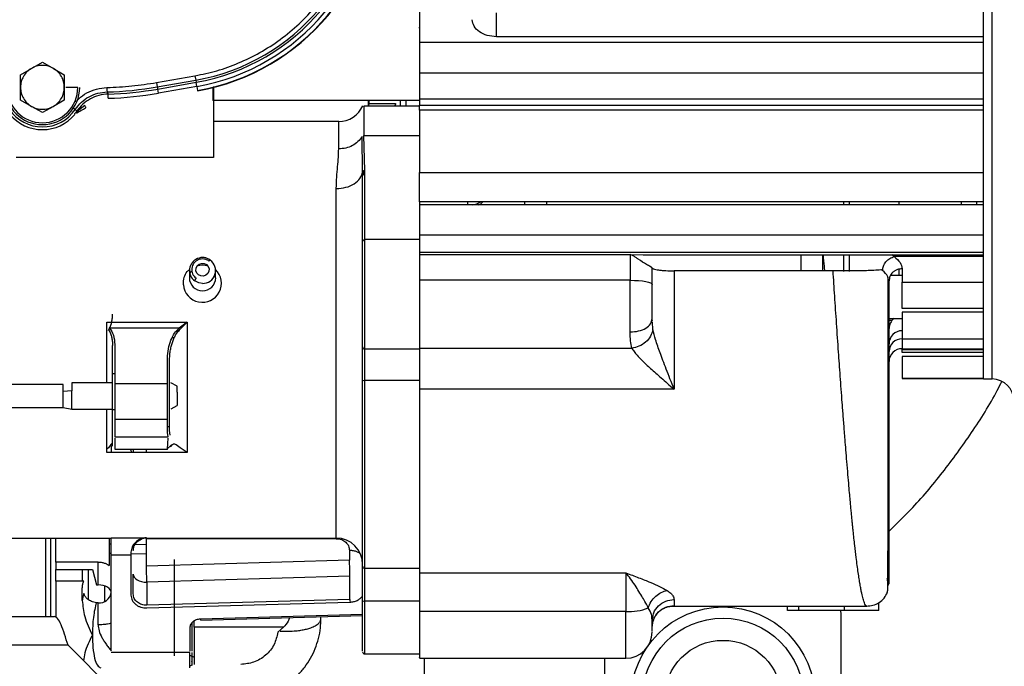
# Paper-space layout 'Sheet2' of a CAD drawing. Units: inches. Extents: x -155 to 301, y 5 to 193.
# Drawn here: x 44 to 49, y 15 to 19 of the extents above; entities that cross this region are included whole.
import ezdxf

# ---------------------------------------------------------------- set-up
doc = ezdxf.new("R2010")
doc.units = ezdxf.units.IN
doc.header["$MEASUREMENT"] = 0

psp = doc.layouts.new('Sheet2')

# ---------------------------------------------------------------- linework, layer by layer
at = {"color": 7, "linetype": 'Continuous', "lineweight": 25, "ltscale": 18}
for p, q in [((48.8364, 16.9808), (48.8364, 27.6344)), ((45.801, 18.9965), (45.801, 18.7942)), ((48.8364, 18.8241), (46.2143, 18.8241)), ((45.801, 18.7942), (48.8364, 18.7942)), ((45.801, 18.7942), (45.801, 18.6291)), ((43.7104, 18.654), (43.7695, 18.6881)), ((43.7695, 18.6881), (43.8285, 18.654)), ((45.801, 18.7101), (45.8009, 18.7101)), ((43.6514, 18.6199), (43.7104, 18.654)), ((43.6514, 18.5517), (43.6514, 18.6199)), ((43.8285, 18.654), (43.8876, 18.6199)), ((43.8876, 18.6199), (43.8876, 18.5517)), ((44.3843, 18.5774), (44.5912, 18.6139)), ((44.5912, 18.6139), (44.5953, 18.5907)), ((45.801, 18.6291), (48.8364, 18.6291)), ((45.801, 18.6291), (45.801, 18.49)), ((44.3843, 18.5774), (44.3884, 18.5542)), ((44.3884, 18.5542), (44.5953, 18.5907)), ((44.3905, 18.5426), (44.5974, 18.5791)), ((44.5953, 18.5907), (44.5974, 18.5791)), ((44.6013, 18.5568), (44.5974, 18.5791)), ((43.6514, 18.4835), (43.6514, 18.5517)), ((43.8876, 18.5517), (43.8876, 18.4835)), ((43.9601, 18.5517), (43.8958, 18.5517)), ((44.1175, 18.527), (44.1232, 18.5153)), ((44.1239, 18.4928), (44.1232, 18.5153)), ((44.3884, 18.5542), (44.3905, 18.5426)), ((44.3944, 18.5204), (44.3905, 18.5426)), ((44.6013, 18.5568), (44.3944, 18.5204)), ((44.6013, 18.5568), (44.6052, 18.5346)), ((44.6052, 18.5346), (44.6055, 18.5331)), ((44.688, 18.5519), (44.688, 18.4808)), ((44.6907, 18.5569), (44.6907, 18.1737)), ((43.7104, 18.4494), (43.6514, 18.4835)), ((43.8876, 18.4835), (43.8285, 18.4494)), ((43.9986, 18.4538), (43.9574, 18.4217)), ((45.7982, 18.4808), (44.688, 18.4808)), ((45.5251, 18.4503), (45.5251, 18.4808)), ((45.528, 18.4503), (45.5299, 18.4641)), ((45.5299, 18.4641), (45.5287, 18.4808)), ((45.5299, 18.4641), (45.6713, 18.4641)), ((45.6975, 18.4503), (45.6975, 18.4808)), ((45.7258, 18.4808), (45.7258, 18.4503)), ((45.801, 18.49), (45.801, 18.4565)), ((45.801, 18.49), (48.8364, 18.49)), ((45.801, 18.4286), (45.801, 18.4565)), ((45.801, 18.4565), (48.8364, 18.4565)), ((43.7695, 18.4153), (43.7104, 18.4494)), ((43.8285, 18.4494), (43.7695, 18.4153)), ((43.9437, 18.405), (43.9421, 18.4069)), ((43.9545, 18.4237), (43.9465, 18.4329)), ((45.801, 18.4503), (45.5012, 18.4503)), ((45.801, 18.4286), (45.801, 18.0927)), ((48.8364, 18.4286), (45.801, 18.4286)), ((45.365, 18.3676), (44.6907, 18.3676)), ((45.4934, 18.095), (45.4908, 18.2864)), ((45.5052, 18.1046), (45.5012, 18.292)), ((45.5012, 18.292), (45.801, 18.292)), ((44.6907, 18.1737), (43.6277, 18.1737)), ((45.4934, 18.095), (45.4939, 18.075)), ((45.5012, 18.0869), (45.5012, 18.104)), ((45.5057, 18.0852), (45.5052, 18.1046)), ((45.5057, 17.7317), (45.5057, 18.0852)), ((45.801, 17.9356), (45.801, 18.0927)), ((45.801, 18.0927), (48.8364, 18.0927)), ((45.4939, 17.7214), (45.4939, 18.075)), ((45.801, 17.9356), (45.801, 17.9181)), ((48.8364, 17.9356), (45.801, 17.9356)), ((46.3679, 17.9181), (46.3679, 17.9356)), ((48.3838, 17.9181), (48.3838, 17.9356)), ((48.7183, 17.9181), (48.7183, 17.9356)), ((48.801, 17.9181), (48.801, 17.9356)), ((45.801, 17.9181), (45.801, 17.7581)), ((48.8364, 17.9181), (45.801, 17.9181)), ((45.5057, 17.1425), (45.5057, 17.7317)), ((45.801, 17.7317), (45.5057, 17.7317)), ((45.801, 17.7581), (45.801, 17.6646)), ((45.801, 17.7581), (48.8364, 17.7581)), ((45.801, 17.6646), (45.801, 17.6513)), ((45.801, 17.6646), (48.8364, 17.6646)), ((45.801, 17.6513), (46.9348, 17.6513)), ((46.9348, 17.6513), (47.0043, 17.6494)), ((46.9348, 17.6513), (46.9348, 17.5124)), ((47.0043, 17.6494), (48.8364, 17.6494)), ((48.3565, 17.6399), (48.3458, 17.6494)), ((48.8364, 17.6399), (48.3565, 17.6399)), ((44.5608, 17.565), (44.5608, 17.5253)), ((44.7025, 17.5253), (44.7025, 17.565)), ((47.171, 17.5634), (47.171, 16.9252)), ((48.0271, 17.5634), (47.171, 17.5634)), ((48.3838, 17.539), (48.3838, 17.568)), ((48.3994, 17.5747), (48.3994, 17.503)), ((46.9348, 17.5124), (45.801, 17.5124)), ((46.9348, 17.2339), (46.9348, 17.5124)), ((48.3266, 17.5152), (48.3227, 17.5291)), ((48.3279, 17.5149), (48.3297, 17.5204)), ((48.3994, 17.539), (48.3368, 17.539)), ((48.3994, 17.503), (48.8364, 17.503)), ((48.3994, 17.3606), (48.3994, 17.503)), ((48.8364, 17.3606), (48.3994, 17.3606)), ((48.8364, 17.3411), (48.3994, 17.3411)), ((48.3994, 17.3411), (48.3994, 17.1972)), ((44.1167, 17.2861), (44.549, 17.2861)), ((44.1167, 17.2622), (44.1167, 17.2861)), ((44.549, 17.2861), (44.5064, 17.2553)), ((44.5111, 17.2498), (44.549, 17.2861)), ((44.549, 17.2861), (44.549, 16.5849)), ((47.0492, 17.2929), (47.0529, 17.3041)), ((47.053, 17.2967), (47.051, 17.2919)), ((47.0535, 17.2962), (47.0529, 17.3041)), ((48.3238, 17.3068), (48.3994, 17.3068)), ((48.3238, 17.2969), (48.3453, 17.2969)), ((44.5064, 17.2553), (44.1314, 17.2553)), ((44.4976, 17.2458), (44.5001, 17.2428)), ((44.5031, 17.2516), (44.5057, 17.2483)), ((48.3994, 17.1972), (48.8364, 17.1972)), ((48.3994, 17.1972), (48.3994, 17.1438)), ((44.1474, 16.9508), (44.1474, 17.1612)), ((44.1592, 17.1667), (44.1592, 16.9564)), ((45.5057, 17.1425), (45.801, 17.1425)), ((45.5057, 16.9718), (45.5057, 17.1425)), ((45.801, 17.1467), (46.9434, 17.1467)), ((48.3994, 17.1438), (48.8364, 17.1438)), ((48.3994, 17.1438), (48.3994, 17.1402)), ((48.3994, 17.1402), (48.8364, 17.1402)), ((48.3994, 17.1228), (48.3994, 17.1402)), ((44.4427, 16.9564), (44.4427, 17.0918)), ((44.4545, 16.9508), (44.4545, 17.0863)), ((48.8364, 17.1228), (48.3994, 17.1228)), ((48.8364, 17.1026), (48.3994, 17.1026)), ((48.3994, 17.1026), (48.3994, 16.9846)), ((45.801, 16.9718), (45.5057, 16.9718)), ((45.5057, 15.9611), (45.5057, 16.9718)), ((48.3994, 16.9846), (48.8364, 16.9846)), ((48.3994, 16.9846), (48.3994, 16.9832)), ((48.3994, 16.9832), (48.8364, 16.9832)), ((48.8364, 16.9808), (48.8836, 16.9808)), ((43.8805, 16.9519), (40.8332, 16.9519)), ((43.8805, 16.9141), (43.8805, 16.9519)), ((43.9277, 16.9175), (43.8805, 16.9141)), ((43.8805, 16.8278), (43.8805, 16.9141)), ((44.1475, 16.9607), (43.9277, 16.9607)), ((43.9277, 16.9607), (43.9277, 16.9175)), ((43.9277, 16.819), (43.9277, 16.9175)), ((44.1592, 16.9564), (44.4427, 16.9564)), ((44.1592, 16.9564), (44.1592, 16.7647)), ((44.4427, 16.7647), (44.4427, 16.9564)), ((44.4947, 16.9418), (44.4619, 16.9607)), ((47.171, 16.9252), (45.801, 16.9252)), ((40.8332, 16.8278), (43.8805, 16.8278)), ((43.8805, 16.8278), (43.9277, 16.819)), ((43.9277, 16.819), (44.1475, 16.819)), ((44.4621, 16.8191), (44.4947, 16.8379)), ((44.1474, 16.6803), (44.1474, 16.7751)), ((44.1592, 16.7647), (44.4427, 16.7647)), ((44.1592, 16.7647), (44.1592, 16.6697)), ((44.4427, 16.6927), (44.4427, 16.7647)), ((44.4545, 16.7031), (44.4545, 16.7751)), ((44.4545, 16.7222), (44.4427, 16.7222)), ((44.4578, 16.6787), (44.4545, 16.7031)), ((44.1474, 16.6183), (44.1474, 16.6662)), ((44.1592, 16.6697), (44.4464, 16.6697)), ((44.1592, 16.6627), (44.1592, 16.6035)), ((44.4464, 16.6697), (44.4427, 16.6927)), ((44.444, 16.6036), (44.4473, 16.6627)), ((44.1251, 16.6105), (44.1167, 16.6027)), ((44.1167, 16.5849), (44.1167, 16.6044)), ((44.1383, 16.6274), (44.1251, 16.6105)), ((44.1403, 16.6224), (44.1403, 16.5849)), ((44.1592, 16.6035), (44.443, 16.6035)), ((44.2502, 16.5849), (44.2466, 16.5993)), ((44.2584, 16.6035), (44.2584, 16.5849)), ((44.3293, 16.5849), (44.3293, 16.6035)), ((44.4672, 16.6216), (44.4614, 16.6216)), ((44.5111, 16.6101), (44.489, 16.6263)), ((44.549, 16.5849), (44.5111, 16.6101)), ((44.549, 16.5849), (44.1167, 16.5849)), ((44.2584, 16.5922), (44.2603, 16.5849)), ((41.3317, 16.1235), (44.1403, 16.1235)), ((43.7875, 15.7018), (43.7875, 16.1235)), ((43.8155, 15.7018), (43.8155, 16.1235)), ((43.8427, 15.9946), (43.8427, 16.1235)), ((44.1285, 16.1235), (44.1285, 15.9755)), ((44.1403, 16.1259), (44.3293, 16.1259)), ((44.1403, 16.1254), (44.1403, 16.1259)), ((44.3293, 16.1235), (45.3521, 16.1235)), ((44.3293, 16.1205), (44.3293, 16.1235)), ((45.3521, 16.1205), (44.3293, 16.1205)), ((44.3293, 15.9726), (44.3293, 16.1205)), ((44.2584, 16.0778), (44.2584, 16.0564)), ((44.1403, 15.5167), (44.1403, 16.0324)), ((44.2466, 16.0324), (44.1403, 16.0324)), ((44.2466, 16.0485), (44.2466, 16.0324)), ((44.2466, 16.0324), (44.2466, 15.8157)), ((45.423, 16.0583), (45.423, 16.0041)), ((44.0695, 15.9946), (43.8427, 15.9946)), ((43.8427, 15.9946), (43.8427, 15.9545)), ((44.0695, 15.8712), (44.0695, 15.9946)), ((45.423, 16.0041), (44.3293, 15.9726)), ((45.4939, 15.9675), (45.4939, 15.9614)), ((45.5057, 15.9611), (45.801, 15.9611)), ((45.5057, 15.7838), (45.5057, 15.9611)), ((48.3229, 15.9671), (48.3283, 15.9671)), ((43.8427, 15.9545), (44.0388, 15.9545)), ((43.8427, 15.8919), (43.8427, 15.9545)), ((43.9844, 15.9545), (43.9844, 15.8919)), ((44.0388, 15.9545), (44.0605, 15.8712)), ((44.2584, 15.8228), (44.2584, 15.93)), ((45.4255, 15.9178), (44.3318, 15.8864)), ((45.4255, 15.7932), (45.4255, 15.9178)), ((45.801, 15.9368), (46.9112, 15.9368)), ((46.9112, 15.9368), (46.9112, 15.7278)), ((43.9927, 15.8919), (43.8427, 15.8919)), ((43.8427, 15.8919), (43.8427, 15.6954)), ((44.0605, 15.8712), (44.0695, 15.8712)), ((44.3318, 15.8864), (44.3318, 15.7618)), ((44.0695, 15.7757), (44.0605, 15.7757)), ((44.0695, 15.6568), (44.0695, 15.7757)), ((45.4255, 15.7932), (44.3318, 15.7618)), ((44.3322, 15.7474), (45.4259, 15.7789)), ((45.801, 15.7838), (45.5057, 15.7838)), ((47.1627, 15.7573), (48.2095, 15.7573)), ((47.171, 15.7923), (47.171, 15.7602)), ((47.7825, 15.7331), (47.7825, 15.7573)), ((47.8424, 15.7331), (47.8424, 15.7573)), ((48.0883, 15.7331), (48.0883, 15.7573)), ((48.2741, 15.7331), (48.2741, 15.7761)), ((36.7827, 15.7018), (43.8327, 15.7018)), ((44.6203, 15.6823), (45.4939, 15.7067)), ((45.2695, 15.6891), (45.2689, 15.7005)), ((45.2695, 15.6891), (45.2695, 15.7005)), ((46.9112, 15.7278), (45.801, 15.7278)), ((47.0529, 15.677), (47.0569, 15.6963)), ((47.0532, 15.6845), (47.0549, 15.6977)), ((47.8424, 15.7331), (47.7825, 15.7331)), ((48.0883, 15.7331), (47.8424, 15.7331)), ((48.0703, 15.7142), (48.0693, 15.7331)), ((48.0703, 15.2579), (48.0703, 15.7142)), ((48.2741, 15.7331), (48.0883, 15.7331)), ((44.575, 15.6668), (44.575, 15.647)), ((44.575, 15.647), (44.575, 15.5214)), ((44.5868, 15.6431), (44.5868, 15.6777)), ((45.0674, 15.6431), (44.5868, 15.6431)), ((44.5868, 15.6431), (44.5868, 15.4434)), ((45.0378, 15.6168), (45.0674, 15.6431)), ((47.0529, 15.677), (47.0522, 15.6845)), ((44.5632, 15.6398), (44.5632, 15.5143)), ((43.9077, 15.5461), (36.7077, 15.5461)), ((44.352, 15.1018), (43.9077, 15.5461)), ((44.5632, 15.508), (44.1403, 15.508)), ((44.5632, 15.425), (44.5632, 15.508)), ((44.5632, 15.4932), (44.586, 15.482)), ((44.575, 15.5214), (44.575, 15.5153)), ((45.5057, 15.4996), (45.801, 15.4996)), ((44.575, 15.4573), (44.575, 15.4598)), ((45.8009, 15.476), (46.9112, 15.476)), ((46.7971, 15.476), (46.7971, 15.2579))]:
    psp.add_line(p, q, dxfattribs=at)
at = {"color": 8, "linetype": 'Continuous', "lineweight": 25, "ltscale": 18}
for p, q in [((48.8836, 16.9808), (48.8836, 27.6344)), ((45.801, 18.8715), (45.7959, 18.8715)), ((45.6686, 18.4503), (45.6713, 18.4641)), ((45.6713, 18.4641), (45.6686, 18.4503)), ((45.365, 18.2202), (45.365, 18.3676)), ((45.3521, 16.1235), (45.3521, 18.0066)), ((46.0608, 17.9181), (46.0608, 17.9356)), ((46.486, 17.9181), (46.486, 17.9356)), ((48.0853, 17.9181), (48.0853, 17.9356)), ((48.1159, 17.9181), (48.1159, 17.9356)), ((47.854, 17.6494), (47.854, 17.5634)), ((47.9721, 17.5634), (47.9721, 17.6494)), ((48.0853, 17.559), (48.0853, 17.6494)), ((48.1159, 17.5594), (48.1159, 17.6494)), ((47.0572, 17.2459), (47.0541, 17.288)), ((44.5002, 17.2357), (44.4891, 17.2357)), ((44.4699, 17.205), (44.4804, 17.205)), ((44.1592, 17.0081), (44.1474, 17.0081)), ((44.1474, 16.8159), (44.1592, 16.8159)), ((44.3293, 16.1259), (44.3293, 16.1235)), ((44.1403, 16.0913), (44.1285, 16.0915)), ((44.3293, 16.0881), (44.2682, 16.0892)), ((44.1285, 16.0423), (44.1403, 16.042)), ((44.2492, 16.0398), (44.3293, 16.0382)), ((44.0162, 15.9545), (44.0162, 15.7936)), ((44.1055, 15.783), (44.1055, 15.8653)), ((45.5057, 15.4996), (45.5057, 15.7838)), ((45.4939, 15.7114), (44.6201, 15.687)), ((46.9112, 15.476), (46.9112, 15.7278)), ((44.575, 15.4396), (44.5632, 15.4339))]:
    psp.add_line(p, q, dxfattribs=at)
at = {"color": 7, "linetype": 'Continuous', "lineweight": 25, "ltscale": 18, "flags": 128}
for points in [[(44.6107, 17.5414), (44.6014, 17.5513), (44.5966, 17.564), (44.5973, 17.5774), (44.6031, 17.5896), (44.6133, 17.5987), (44.6263, 17.6033), (44.6401, 17.6027), (44.6526, 17.597), (44.662, 17.5871), (44.6667, 17.5744), (44.6661, 17.561), (44.6602, 17.5488), (44.65, 17.5397), (44.637, 17.5351), (44.6232, 17.5357), (44.6107, 17.5414)], [(44.6736, 17.6207), (44.6735, 17.6212), (44.6731, 17.6214), (44.6725, 17.6212), (44.6717, 17.6207), (44.6706, 17.6199), (44.6694, 17.6188), (44.668, 17.6174), (44.6665, 17.6157)], [(44.5638, 17.5451), (44.5681, 17.5558), (44.5731, 17.5642)], [(46.9348, 17.5124), (46.9579, 17.512), (46.98, 17.5107), (47.0004, 17.5086), (47.0183, 17.5058), (47.033, 17.5024), (47.0439, 17.4984), (47.0507, 17.4942), (47.0529, 17.4898)], [(44.2584, 15.93), (44.2599, 15.9213), (44.2641, 15.9129), (44.2709, 15.9053), (44.2801, 15.8986), (44.2912, 15.8932), (44.3039, 15.8892), (44.3176, 15.8869), (44.3318, 15.8864)], [(43.9844, 15.788), (43.9844, 15.7964), (43.9844, 15.8047), (43.9844, 15.813), (43.9844, 15.8213), (43.9844, 15.8296), (43.9844, 15.8378), (43.9844, 15.846), (43.9844, 15.8543)], [(44.1403, 15.8286), (44.139, 15.8369), (44.1349, 15.8449), (44.1284, 15.8522), (44.1196, 15.8587), (44.1088, 15.864), (44.0966, 15.868), (44.0833, 15.8704), (44.0695, 15.8712)]]:
    psp.add_lwpolyline(points, dxfattribs=at)
at = {"color": 8, "linetype": 'Continuous', "lineweight": 25, "ltscale": 18, "flags": 128}
for points in [[(44.6316, 17.4959), (44.6118, 17.4987), (44.5897, 17.5093)], [(48.3255, 16.0409), (48.327, 16.0462), (48.3273, 16.0473)]]:
    psp.add_lwpolyline(points, dxfattribs=at)
at = {"color": 7, "linetype": 'Continuous', "lineweight": 25, "ltscale": 324}
for radius in [0.4949, 0.4349, 0.315]:
    psp.add_circle((47.4346, 15.2579), radius, dxfattribs=at)
for centre, radius, start, end in [((44.4002, 19.6974), 1.1238, 280, 0), ((44.4002, 19.6974), 1.1356, 280, 0), ((44.4002, 19.6974), 1.1581, 280, 0), ((44.4002, 19.6974), 1.1807, 280, 0), ((44.4002, 19.6974), 1.1822, 280, 360), ((43.7695, 18.5517), 0.2008, 180, 0), ((43.7695, 18.5517), 0.1906, 180, 0), ((44.0702, 20.3588), 1.8324, 271.4782, 280), ((44.0702, 20.3588), 1.8442, 271.6466, 280), ((44.0702, 20.3588), 1.8668, 271.6466, 280), ((45.365, 18.5093), 0.1417, 270, 336.3907), ((43.7695, 18.5517), 0.2132, 213.9698, 326.1406), ((43.7695, 18.5517), 0.2278, 220.0935, 319.9065), ((43.7695, 18.5517), 0.225, 321.0405, 325.3403), ((45.505, 18.0741), 0.0111, 86.261, 175.6944), ((45.505, 17.7206), 0.0111, 86.261, 175.6944), ((44.6314, 17.5652), 0.0697, 52.7575, 233.2685), ((44.6314, 17.5697), 0.0578, 52.654, 233.3721), ((44.6332, 17.5648), 0.0689, 268.6876, 54.1311), ((44.631, 17.4963), 0.1026, 184.425, 46.4734), ((44.6317, 17.5218), 0.0725, 65.7479, 114.2521), ((44.6317, 17.5265), 0.0709, 180.9897, 359.0103), ((48.3977, 17.2517), 0.0691, 127.2268, 179.8558), ((48.3993, 17.1699), 0.0708, 89.9333, 179.929), ((48.398, 17.1277), 0.0695, 88.8492, 178.801), ((45.5052, 17.1538), 0.0113, 182.7252, 272.4878), ((48.3983, 17.074), 0.0698, 89.1361, 179.1069), ((45.5028, 16.989), 0.0175, 239.1009, 279.3831), ((48.8836, 16.8627), 0.1181, 360, 90), ((44.3293, 16.0526), 0.0709, 90, 111.3125), ((45.3521, 15.9818), 0.1417, 0, 90), ((41.4565, 15.8474), 2.8755, 0.7766, 2.4959), ((42.5502, 15.8788), 2.8755, 0.7766, 2.4959), ((45.5051, 15.9723), 0.0112, 183.4758, 273.0979), ((44.0773, 15.8391), 0.0639, 262.9441, 350.5268), ((45.9047, 15.7997), 0.4792, 180.7766, 182.4959), ((45.5028, 15.806), 0.0224, 246.5651, 277.4172), ((46.9228, 16.0386), 0.3111, 267.8679, 290.6203), ((46.9112, 15.6177), 0.1417, 270, 0), ((45.5057, 15.5114), 0.0118, 180, 270)]:
    psp.add_arc(centre, radius, start, end, dxfattribs=at)
at = {"color": 8, "linetype": 'Continuous', "lineweight": 25, "ltscale": 324}
psp.add_arc((46.0625, 18.0412), 0.1253, 280.7047, 302.5481, dxfattribs=at)
at = {"color": 7, "linetype": 'Continuous', "lineweight": 25, "ltscale": 18}
for points, knots in [([(44.5912, 18.6139), (44.6307, 18.6222), (44.7108, 18.6389), (44.8277, 18.6812), (44.9422, 18.7371), (45.0516, 18.8076), (45.1535, 18.8919), (45.245, 18.9885), (45.3242, 19.0953), (45.3896, 19.2103), (45.44, 19.3303), (45.4751, 19.4528), (45.4964, 19.5753), (45.499, 19.657), (45.5003, 19.6974)], [0, 0, 0, 0, 0.078845, 0.159602, 0.242156, 0.327374, 0.413374, 0.5, 0.586619, 0.672619, 0.757844, 0.840391, 0.921151, 1, 1, 1, 1]), ([(46.2143, 18.8241), (46.1973, 18.8255), (46.1633, 18.8283), (46.1203, 18.8495), (46.0903, 18.88), (46.0864, 18.9041), (46.0844, 18.9162)], [0, 0, 0, 0, 0.250008, 0.499465, 0.749642, 1, 1, 1, 1]), ([(43.8285, 18.654), (43.8194, 18.6584), (43.8007, 18.6674), (43.7695, 18.671), (43.7382, 18.6674), (43.7196, 18.6584), (43.7104, 18.654)], [0, 0, 0, 0, 0.245667, 0.5, 0.754333, 1, 1, 1, 1]), ([(43.7104, 18.654), (43.702, 18.6483), (43.6849, 18.6366), (43.6661, 18.6114), (43.6536, 18.5825), (43.6521, 18.5618), (43.6514, 18.5517)], [0, 0, 0, 0, 0.2456669, 0.5, 0.7543331, 1, 1, 1, 1]), ([(43.8876, 18.5517), (43.8868, 18.5618), (43.8853, 18.5825), (43.8728, 18.6114), (43.854, 18.6366), (43.8369, 18.6483), (43.8285, 18.654)], [0, 0, 0, 0, 0.245667, 0.5, 0.754333, 1, 1, 1, 1]), ([(43.6514, 18.5517), (43.6521, 18.5416), (43.6536, 18.5209), (43.6661, 18.492), (43.6849, 18.4668), (43.702, 18.4551), (43.7104, 18.4494)], [0, 0, 0, 0, 0.245667, 0.5, 0.754333, 1, 1, 1, 1]), ([(43.8285, 18.4494), (43.8369, 18.4551), (43.854, 18.4668), (43.8728, 18.492), (43.8853, 18.5209), (43.8868, 18.5416), (43.8876, 18.5517)], [0, 0, 0, 0, 0.245667, 0.5, 0.754333, 1, 1, 1, 1]), ([(43.9465, 18.4329), (43.9569, 18.4463), (43.9777, 18.4731), (44.0197, 18.5023), (44.0669, 18.5222), (44.1006, 18.5253), (44.1175, 18.5269)], [0, 0, 0, 0, 0.250123, 0.499992, 0.74987, 1, 1, 1, 1]), ([(44.1232, 18.5153), (44.1064, 18.5137), (44.0733, 18.5105), (44.0272, 18.4911), (43.9858, 18.463), (43.965, 18.4369), (43.9545, 18.4237)], [0, 0, 0, 0, 0.253537, 0.500005, 0.746444, 1, 1, 1, 1]), ([(44.0034, 18.4415), (44.0035, 18.4418), (44.0036, 18.4425), (44.0023, 18.4464), (44, 18.451), (43.9986, 18.4538)], [0, 0, 0, 0, 0.276286, 0.562847, 1, 1, 1, 1]), ([(45.5012, 18.4482), (45.5012, 18.4488), (45.5012, 18.4539), (45.5012, 18.4318), (45.5012, 18.3825), (45.5012, 18.3221), (45.5012, 18.292)], [0, 0, 0, 0, 0.04794, 0.365293, 0.682647, 1, 1, 1, 1]), ([(43.7104, 18.4494), (43.7196, 18.445), (43.7382, 18.436), (43.7695, 18.4323), (43.8007, 18.436), (43.8194, 18.445), (43.8285, 18.4494)], [0, 0, 0, 0, 0.245667, 0.5, 0.754333, 1, 1, 1, 1]), ([(43.9421, 18.4069), (43.9421, 18.407), (43.9422, 18.4072), (43.9437, 18.4093), (43.9444, 18.4102)], [0, 0, 0, 0, 0.536923, 1, 1, 1, 1]), ([(43.9527, 18.4127), (43.9607, 18.4172), (43.9767, 18.4261), (43.9945, 18.4363), (44.0034, 18.4415)], [0, 0, 0, 0, 0.495944, 1, 1, 1, 1]), ([(43.9574, 18.4217), (43.9571, 18.4198), (43.9564, 18.4158), (43.954, 18.4138), (43.9527, 18.4127)], [0, 0, 0, 0, 0.4912916, 1, 1, 1, 1]), ([(45.3521, 18.0066), (45.3527, 18.0274), (45.3539, 18.0689), (45.3594, 18.1247), (45.364, 18.176), (45.3647, 18.2055), (45.365, 18.2202)], [0, 0, 0, 0, 0.250625, 0.5018, 0.751294, 1, 1, 1, 1]), ([(45.4934, 18.095), (45.4937, 18.0965), (45.4944, 18.0993), (45.4975, 18.1024), (45.5012, 18.1043), (45.5039, 18.1045), (45.5052, 18.1046)], [0, 0, 0, 0, 0.284457, 0.557782, 0.774258, 1, 1, 1, 1]), ([(46.1191, 17.9181), (46.1247, 17.9215), (46.133, 17.9265), (46.1398, 17.9334), (46.142, 17.9356)], [0, 0, 0, 0, 0.675769, 1, 1, 1, 1]), ([(45.4939, 17.1533), (45.4939, 17.1671), (45.4939, 17.1952), (45.4939, 17.2623), (45.4939, 17.342), (45.4939, 17.4286), (45.4939, 17.5164), (45.4939, 17.5996), (45.4939, 17.6723), (45.4939, 17.7052), (45.4939, 17.7214)], [0, 0, 0, 0, 0.122601, 0.25, 0.377399, 0.5, 0.622601, 0.75, 0.877399, 1, 1, 1, 1]), ([(46.9783, 17.6259), (46.9739, 17.6289), (46.9643, 17.6355), (46.95, 17.6452), (46.9402, 17.6492), (46.9348, 17.6513)], [0, 0, 0, 0, 0.280406, 0.60775, 1, 1, 1, 1]), ([(47.0529, 17.5786), (47.0509, 17.5807), (47.0471, 17.5847), (47.0173, 17.5993), (46.9934, 17.6156), (46.9783, 17.6259)], [0, 0, 0, 0, 0.2983911, 0.5554584, 1, 1, 1, 1]), ([(47.9732, 17.6494), (47.9749, 17.6281), (47.9776, 17.5963), (47.9801, 17.5716), (47.9809, 17.5634)], [0, 0, 0, 0, 0.668684, 1, 1, 1, 1]), ([(48.2937, 17.5651), (48.2949, 17.573), (48.2972, 17.5893), (48.3114, 17.613), (48.3321, 17.6321), (48.3486, 17.6374), (48.3565, 17.6399)], [0, 0, 0, 0, 0.233557, 0.483858, 0.752141, 1, 1, 1, 1]), ([(48.3565, 17.6399), (48.3689, 17.6291), (48.3937, 17.6077), (48.3975, 17.5857), (48.3994, 17.5747)], [0, 0, 0, 0, 0.501669, 1, 1, 1, 1]), ([(44.5287, 17.4884), (44.5291, 17.5021), (44.5299, 17.5273), (44.5443, 17.5563), (44.5579, 17.5674), (44.5625, 17.5712)], [0, 0, 0, 0, 0.439257, 0.810637, 1, 1, 1, 1]), ([(47.0529, 17.5786), (47.0535, 17.5774), (47.0544, 17.5756), (47.0615, 17.5728), (47.0715, 17.5703), (47.087, 17.5679), (47.1055, 17.5659), (47.133, 17.564), (47.156, 17.5636), (47.171, 17.5634)], [0, 0, 0, 0, 0.146364, 0.234185, 0.375111, 0.499154, 0.630874, 0.758422, 1, 1, 1, 1]), ([(48.2851, 17.568), (48.2733, 17.5671), (48.2575, 17.5659), (48.2323, 17.5649), (48.2162, 17.5643), (48.1939, 17.5637), (48.1639, 17.5632), (48.123, 17.5628), (48.0771, 17.5629), (48.0438, 17.5632), (48.0271, 17.5634)], [0, 0, 0, 0, 0.208244, 0.27759, 0.346635, 0.415255, 0.54887, 0.682919, 0.84045, 1, 1, 1, 1]), ([(48.2937, 17.5651), (48.2923, 17.566), (48.2895, 17.5679), (48.2866, 17.568), (48.2851, 17.568)], [0, 0, 0, 0, 0.4940481, 1, 1, 1, 1]), ([(48.3994, 17.5747), (48.3905, 17.5738), (48.3768, 17.5725), (48.3603, 17.5643), (48.3489, 17.5557), (48.3398, 17.5452), (48.3309, 17.5298), (48.3295, 17.517), (48.3285, 17.5087)], [0, 0, 0, 0, 0.239447, 0.368349, 0.499988, 0.631629, 0.760536, 1, 1, 1, 1]), ([(48.3224, 15.8393), (48.3225, 15.8451), (48.3226, 15.8566), (48.3227, 15.902), (48.3229, 15.9657), (48.323, 16.0473), (48.3232, 16.1442), (48.3233, 16.2538), (48.3235, 16.3737), (48.3236, 16.5015), (48.3237, 16.6348), (48.3238, 16.7714), (48.3238, 16.9092), (48.3239, 17.0609), (48.3239, 17.2243), (48.3238, 17.3865), (48.3237, 17.4855), (48.3236, 17.5291)], [0, 0, 0, 0, 0.074575, 0.147657, 0.219236, 0.289304, 0.357856, 0.424888, 0.490401, 0.554396, 0.616879, 0.677858, 0.737344, 0.79535, 0.870388, 0.942865, 1, 1, 1, 1]), ([(48.3285, 15.8776), (48.3285, 15.8774), (48.3285, 15.8762), (48.3285, 15.9046), (48.3285, 15.963), (48.3285, 16.0514), (48.3285, 16.1641), (48.3285, 16.2984), (48.3285, 16.4505), (48.3285, 16.6165), (48.3285, 16.7922), (48.3285, 16.9734), (48.3285, 17.1558), (48.3285, 17.3361), (48.3285, 17.4514), (48.3285, 17.5087)], [0, 0, 0, 0, 0.021996, 0.108292, 0.19412, 0.279111, 0.363185, 0.446302, 0.528434, 0.60956, 0.689669, 0.768756, 0.846828, 0.9239, 1, 1, 1, 1]), ([(47.0529, 17.3041), (47.0529, 17.3177), (47.0529, 17.3451), (47.0529, 17.3922), (47.0529, 17.4413), (47.0529, 17.4737), (47.0529, 17.4898)], [0, 0, 0, 0, 0.247294, 0.5, 0.752706, 1, 1, 1, 1]), ([(44.1251, 17.2412), (44.1315, 17.254), (44.1384, 17.2677), (44.1435, 17.2893), (44.1466, 17.3056), (44.1471, 17.3213), (44.1474, 17.3299)], [0, 0, 0, 0, 0.457704, 0.490345, 0.720064, 1, 1, 1, 1]), ([(44.1167, 16.9607), (44.1167, 17.0029), (44.1167, 17.1016), (44.1167, 17.2037), (44.1167, 17.2622)], [0, 0, 0, 0, 0.427355, 1, 1, 1, 1]), ([(44.1251, 17.2498), (44.1315, 17.2371), (44.1384, 17.2234), (44.1435, 17.2018), (44.1466, 17.1854), (44.1471, 17.1698), (44.1474, 17.1612)], [0, 0, 0, 0, 0.457704, 0.490345, 0.720064, 1, 1, 1, 1]), ([(44.1314, 17.2553), (44.1391, 17.2428), (44.1561, 17.2152), (44.1581, 17.1838), (44.1592, 17.1667)], [0, 0, 0, 0, 0.45662, 1, 1, 1, 1]), ([(44.4427, 17.0918), (44.4437, 17.1093), (44.4457, 17.1423), (44.4599, 17.1877), (44.4783, 17.2263), (44.4975, 17.2461), (44.5064, 17.2553)], [0, 0, 0, 0, 0.295656, 0.55994, 0.795412, 1, 1, 1, 1]), ([(44.4545, 17.0863), (44.4547, 17.0951), (44.4552, 17.1123), (44.4588, 17.1373), (44.464, 17.1606), (44.4708, 17.1828), (44.479, 17.2027), (44.4907, 17.2262), (44.5031, 17.2405), (44.5111, 17.2498)], [0, 0, 0, 0, 0.151383, 0.294915, 0.430882, 0.559874, 0.689562, 0.796868, 1, 1, 1, 1]), ([(46.9434, 17.1467), (46.9407, 17.1593), (46.9354, 17.184), (46.935, 17.2175), (46.9348, 17.2339)], [0, 0, 0, 0, 0.508012, 1, 1, 1, 1]), ([(47.0572, 17.2459), (47.0539, 17.2341), (47.047, 17.21), (47.0194, 17.1783), (46.9833, 17.1551), (46.9563, 17.1494), (46.9434, 17.1467)], [0, 0, 0, 0, 0.247, 0.506995, 0.763147, 1, 1, 1, 1]), ([(47.171, 16.9252), (47.1637, 16.9441), (47.1496, 16.9804), (47.1296, 17.0324), (47.1117, 17.0792), (47.0921, 17.1325), (47.0718, 17.1888), (47.0617, 17.2284), (47.0572, 17.2459)], [0, 0, 0, 0, 0.171175, 0.328225, 0.473944, 0.600506, 0.822651, 1, 1, 1, 1]), ([(45.4939, 16.974), (45.4939, 16.9929), (45.4939, 17.0314), (45.4939, 17.0824), (45.4939, 17.1254), (45.4939, 17.1441), (45.4939, 17.1533)], [0, 0, 0, 0, 0.246371, 0.5, 0.753629, 1, 1, 1, 1]), ([(46.9434, 17.1467), (46.9471, 17.1408), (46.9549, 17.1286), (46.9724, 17.108), (46.9944, 17.0847), (47.0189, 17.061), (47.0452, 17.0367), (47.0724, 17.0123), (47.1023, 16.9859), (47.1354, 16.9568), (47.1586, 16.9362), (47.171, 16.9252)], [0, 0, 0, 0, 0.0909117, 0.1907114, 0.2973007, 0.4161658, 0.5142636, 0.6240371, 0.7397914, 0.8602303, 1, 1, 1, 1]), ([(45.4939, 15.9716), (45.4939, 15.9971), (45.4939, 16.0486), (45.4939, 16.1459), (45.4939, 16.2577), (45.4939, 16.3836), (45.4939, 16.5208), (45.4939, 16.6668), (45.4939, 16.8181), (45.4939, 16.9224), (45.4939, 16.974)], [0, 0, 0, 0, 0.122168, 0.246732, 0.372945, 0.5, 0.627055, 0.753268, 0.877832, 1, 1, 1, 1]), ([(48.3285, 16.1617), (48.3677, 16.1995), (48.4703, 16.2987), (48.6196, 16.4757), (48.775, 16.6906), (48.8804, 16.8558), (48.9278, 16.9517), (48.9358, 16.968)], [0, 0, 0, 0, 0.161221, 0.421912, 0.683615, 0.946187, 1, 1, 1, 1]), ([(44.1474, 16.7751), (44.1474, 16.7843), (44.1474, 16.7985), (44.1474, 16.827), (44.1474, 16.8516), (44.1474, 16.8778), (44.1474, 16.9122), (44.1474, 16.9356), (44.1474, 16.9508)], [0, 0, 0, 0, 0.239457, 0.368361, 0.5, 0.631639, 0.760543, 1, 1, 1, 1]), ([(44.4545, 16.7751), (44.4545, 16.7843), (44.4545, 16.7985), (44.4545, 16.827), (44.4545, 16.8516), (44.4545, 16.8778), (44.4545, 16.9122), (44.4545, 16.9356), (44.4545, 16.9508)], [0, 0, 0, 0, 0.239457, 0.368361, 0.5, 0.631639, 0.760543, 1, 1, 1, 1]), ([(44.4947, 16.9102), (44.4947, 16.9161), (44.4947, 16.9279), (44.4947, 16.9396), (44.4947, 16.941), (44.4947, 16.9417)], [0, 0, 0, 0, 0.335813, 0.671626, 1, 1, 1, 1]), ([(44.4947, 16.9102), (44.4947, 16.9036), (44.4947, 16.8905), (44.4947, 16.8699), (44.4947, 16.8523), (44.4947, 16.8414), (44.4947, 16.8366), (44.4947, 16.8379), (44.4947, 16.838)], [0, 0, 0, 0, 0.199118, 0.398236, 0.597353, 0.796471, 0.995589, 1, 1, 1, 1]), ([(44.1167, 16.6044), (44.1167, 16.6532), (44.1167, 16.7212), (44.1167, 16.7974), (44.1167, 16.819)], [0, 0, 0, 0, 0.7174434, 1, 1, 1, 1]), ([(44.1474, 16.6662), (44.1474, 16.6692), (44.1474, 16.675), (44.1474, 16.6786), (44.1474, 16.6803)], [0, 0, 0, 0, 0.5, 1, 1, 1, 1]), ([(44.1444, 16.6307), (44.144, 16.6309), (44.143, 16.6314), (44.1408, 16.6308), (44.1393, 16.6288), (44.1383, 16.6274)], [0, 0, 0, 0, 0.2269278, 0.4677099, 1, 1, 1, 1]), ([(44.443, 16.6035), (44.4447, 16.6068), (44.4481, 16.6134), (44.4608, 16.6189), (44.4672, 16.6216)], [0, 0, 0, 0, 0.501715, 1, 1, 1, 1]), ([(44.4763, 16.6289), (44.4716, 16.6272), (44.4621, 16.6236), (44.4581, 16.6193), (44.4561, 16.6172)], [0, 0, 0, 0, 0.492266, 1, 1, 1, 1]), ([(44.489, 16.6263), (44.4872, 16.6275), (44.4833, 16.6302), (44.4787, 16.6294), (44.4763, 16.6289)], [0, 0, 0, 0, 0.478365, 1, 1, 1, 1]), ([(44.3293, 16.1259), (44.3182, 16.1239), (44.297, 16.1199), (44.2703, 16.1023), (44.251, 16.0792), (44.248, 16.0582), (44.2466, 16.0485)], [0, 0, 0, 0, 0.296002, 0.561016, 0.796051, 1, 1, 1, 1]), ([(44.2584, 16.0564), (44.2596, 16.0651), (44.2614, 16.0788), (44.2701, 16.0931), (44.282, 16.1069), (44.302, 16.1202), (44.3199, 16.1239), (44.3293, 16.1259)], [0, 0, 0, 0, 0.20097, 0.313472, 0.438363, 0.703918, 1, 1, 1, 1]), ([(45.3521, 16.1205), (45.357, 16.1202), (45.3667, 16.1197), (45.3805, 16.1157), (45.3931, 16.1096), (45.4071, 16.0988), (45.4201, 16.0816), (45.422, 16.0661), (45.423, 16.0583)], [0, 0, 0, 0, 0.124664, 0.250462, 0.37436, 0.500789, 0.750119, 1, 1, 1, 1]), ([(45.423, 16.0583), (45.4265, 16.0582), (45.4368, 16.058), (45.4526, 16.0549), (45.4678, 16.0494), (45.4747, 16.0445), (45.4777, 16.0424)], [0, 0, 0, 0, 0.167366, 0.491065, 0.78326, 1, 1, 1, 1]), ([(48.3161, 15.8239), (48.3177, 15.8264), (48.3208, 15.8315), (48.3238, 15.8762), (48.326, 15.9449), (48.3268, 16.0132), (48.3272, 16.0472)], [0, 0, 0, 0, 0.251803, 0.502247, 0.751577, 1, 1, 1, 1]), ([(44.4809, 15.4891), (44.4809, 15.5105), (44.4809, 15.5533), (44.4809, 15.6212), (44.4809, 15.69), (44.4809, 15.7589), (44.4809, 15.8265), (44.4809, 15.8913), (44.4809, 15.9527), (44.4809, 15.9892), (44.4809, 16.0075)], [0, 0, 0, 0, 0.125, 0.25, 0.375, 0.5, 0.625, 0.75, 0.875, 1, 1, 1, 1]), ([(45.4939, 15.7854), (45.4939, 15.8046), (45.4939, 15.8435), (45.4939, 15.8961), (45.4939, 15.9412), (45.4939, 15.9616), (45.4939, 15.9716)], [0, 0, 0, 0, 0.246371, 0.5, 0.753629, 1, 1, 1, 1]), ([(46.9112, 15.9368), (46.923, 15.9323), (46.9462, 15.9233), (46.9803, 15.9102), (47.0121, 15.8979), (47.0509, 15.8822), (47.0942, 15.8634), (47.1205, 15.8485), (47.1332, 15.8412)], [0, 0, 0, 0, 0.140481, 0.275971, 0.411504, 0.532712, 0.773814, 1, 1, 1, 1]), ([(47.0323, 15.7475), (47.0277, 15.7563), (47.0181, 15.7747), (47.0009, 15.8047), (46.9816, 15.837), (46.96, 15.8711), (46.9363, 15.9059), (46.9198, 15.9262), (46.9112, 15.9368)], [0, 0, 0, 0, 0.129325, 0.270309, 0.428686, 0.599618, 0.790269, 1, 1, 1, 1]), ([(48.3279, 15.8695), (48.3275, 15.8699), (48.3267, 15.8709), (48.3238, 15.883), (48.3203, 15.8988), (48.3186, 15.9067)], [0, 0, 0, 0, 0.293789, 0.645166, 1, 1, 1, 1]), ([(43.9844, 15.8543), (43.9847, 15.8612), (43.9854, 15.8742), (43.9904, 15.8862), (43.9927, 15.8919)], [0, 0, 0, 0, 0.5301387, 1, 1, 1, 1]), ([(43.992, 15.825), (43.9907, 15.8192), (43.9879, 15.8078), (43.9856, 15.7946), (43.9844, 15.788)], [0, 0, 0, 0, 0.50204, 1, 1, 1, 1]), ([(44.0605, 15.7757), (44.0512, 15.7775), (44.0335, 15.7809), (44.0129, 15.7938), (43.9984, 15.8086), (43.9942, 15.8193), (43.992, 15.825)], [0, 0, 0, 0, 0.291857, 0.555495, 0.766168, 1, 1, 1, 1]), ([(44.2466, 15.8157), (44.248, 15.8065), (44.2506, 15.7881), (44.2675, 15.7687), (44.285, 15.7574), (44.2999, 15.7514), (44.3158, 15.7477), (44.3267, 15.7475), (44.3322, 15.7474)], [0, 0, 0, 0, 0.257364, 0.509402, 0.633196, 0.757485, 0.878688, 1, 1, 1, 1]), ([(44.3318, 15.7618), (44.3271, 15.7619), (44.3177, 15.7621), (44.3042, 15.7653), (44.2916, 15.7706), (44.2766, 15.7806), (44.2619, 15.798), (44.2596, 15.8145), (44.2584, 15.8228)], [0, 0, 0, 0, 0.1206438, 0.2410608, 0.3601482, 0.4855146, 0.7387627, 1, 1, 1, 1]), ([(45.4259, 15.7789), (45.4327, 15.7795), (45.4463, 15.7806), (45.4652, 15.7878), (45.482, 15.798), (45.4899, 15.8073), (45.4939, 15.812)], [0, 0, 0, 0, 0.245731, 0.49352, 0.746034, 1, 1, 1, 1]), ([(47.0323, 15.7475), (47.0368, 15.7592), (47.0458, 15.7828), (47.071, 15.812), (47.1011, 15.8331), (47.1228, 15.8386), (47.1332, 15.8412)], [0, 0, 0, 0, 0.253356, 0.513034, 0.7657, 1, 1, 1, 1]), ([(47.1332, 15.8412), (47.1403, 15.8363), (47.1541, 15.8268), (47.1649, 15.8135), (47.1704, 15.8019), (47.1708, 15.7954), (47.171, 15.7923)], [0, 0, 0, 0, 0.270253, 0.528245, 0.772341, 1, 1, 1, 1]), ([(48.208, 15.7574), (48.2194, 15.7581), (48.2428, 15.7597), (48.2759, 15.7751), (48.3041, 15.7993), (48.3151, 15.8212), (48.3205, 15.832)], [0, 0, 0, 0, 0.237015, 0.489299, 0.747395, 1, 1, 1, 1]), ([(43.9844, 15.788), (43.9874, 15.7585), (43.9939, 15.6932), (44.0229, 15.6339), (44.0388, 15.6013)], [0, 0, 0, 0, 0.450815, 1, 1, 1, 1]), ([(44.0605, 15.7757), (44.0572, 15.764), (44.0506, 15.741), (44.044, 15.6973), (44.0396, 15.65), (44.0391, 15.6175), (44.0388, 15.6013)], [0, 0, 0, 0, 0.254524, 0.501631, 0.752028, 1, 1, 1, 1]), ([(45.4939, 15.514), (45.4939, 15.5137), (45.4939, 15.5129), (45.4939, 15.5347), (45.4939, 15.5754), (45.4939, 15.6343), (45.4939, 15.7059), (45.4939, 15.7592), (45.4939, 15.7854)], [0, 0, 0, 0, 0.107146, 0.28334, 0.459533, 0.64167, 0.823806, 1, 1, 1, 1]), ([(47.0598, 15.6798), (47.0611, 15.6839), (47.0649, 15.6964), (47.0771, 15.7145), (47.0993, 15.7375), (47.1324, 15.755), (47.1537, 15.7566), (47.1637, 15.7573)], [0, 0, 0, 0, 0.082929, 0.25515, 0.421687, 0.726947, 1, 1, 1, 1]), ([(45.0999, 15.6957), (45.0977, 15.6888), (45.0916, 15.6699), (45.0768, 15.6535), (45.0674, 15.6431)], [0, 0, 0, 0, 0.365748, 1, 1, 1, 1]), ([(45.801, 15.7278), (45.801, 15.6965), (45.801, 15.6338), (45.801, 15.5574), (45.801, 15.5039), (45.801, 15.4767), (45.801, 15.4788), (45.801, 15.4796)], [0, 0, 0, 0, 0.222672, 0.445343, 0.668015, 0.890687, 1, 1, 1, 1]), ([(44.0695, 15.6568), (44.0707, 15.6458), (44.0733, 15.6221), (44.0865, 15.5939), (44.1, 15.5707), (44.1121, 15.5526), (44.126, 15.5344), (44.1355, 15.5228), (44.1403, 15.5168)], [0, 0, 0, 0, 0.2002592, 0.4343102, 0.558236, 0.6987673, 0.845353, 1, 1, 1, 1]), ([(44.6201, 15.687), (44.6126, 15.6861), (44.5975, 15.6844), (44.5788, 15.6734), (44.5657, 15.658), (44.564, 15.6459), (44.5632, 15.6398)], [0, 0, 0, 0, 0.250263, 0.499875, 0.749469, 1, 1, 1, 1]), ([(44.6201, 15.687), (44.6202, 15.686), (44.6203, 15.6838), (44.6204, 15.6824), (44.6205, 15.6825), (44.6205, 15.6826)], [0, 0, 0, 0, 0.410318, 0.820636, 1, 1, 1, 1]), ([(44.8381, 15.2581), (44.8383, 15.2581), (44.8573, 15.2568), (44.8953, 15.2611), (44.9508, 15.2715), (45.0046, 15.2901), (45.0555, 15.3153), (45.1028, 15.3471), (45.1455, 15.3849), (45.183, 15.4281), (45.2145, 15.476), (45.2396, 15.5279), (45.2575, 15.5833), (45.2679, 15.6375), (45.2688, 15.6732), (45.2692, 15.6892)], [0, 0, 0, 0, 0.000986, 0.084285, 0.167769, 0.251399, 0.335155, 0.419035, 0.503056, 0.587256, 0.671706, 0.756546, 0.84205, 0.92882, 1, 1, 1, 1]), ([(45.0502, 15.6221), (45.0798, 15.6219), (45.1201, 15.6216), (45.1625, 15.6274), (45.1874, 15.6322), (45.207, 15.6377), (45.2224, 15.6433), (45.2343, 15.6487), (45.2451, 15.6548), (45.256, 15.6628), (45.2668, 15.6742), (45.2685, 15.6836), (45.2695, 15.6891)], [0, 0, 0, 0, 0.233137, 0.3171, 0.404099, 0.494138, 0.55178, 0.61295, 0.677649, 0.745877, 0.852131, 1, 1, 1, 1]), ([(47.0527, 15.6402), (47.0528, 15.6492), (47.0531, 15.6613), (47.0572, 15.6725), (47.0583, 15.6754)], [0, 0, 0, 0, 0.736516, 1, 1, 1, 1]), ([(47.0529, 15.6204), (47.0529, 15.6198), (47.0529, 15.6178), (47.0529, 15.6362), (47.0529, 15.6636), (47.0529, 15.677)], [0, 0, 0, 0, 0.182115, 0.601225, 1, 1, 1, 1]), ([(44.0388, 15.6013), (44.0225, 15.5697), (43.9992, 15.5244), (43.9931, 15.4768), (43.9913, 15.4625)], [0, 0, 0, 0, 0.6987784, 1, 1, 1, 1]), ([(44.0388, 15.6013), (44.0394, 15.578), (44.0406, 15.5307), (44.0501, 15.4734), (44.0645, 15.4339), (44.0779, 15.428), (44.0846, 15.4251)], [0, 0, 0, 0, 0.245935, 0.497283, 0.748052, 1, 1, 1, 1]), ([(45.0378, 15.6168), (45.0324, 15.5942), (45.0212, 15.5473), (44.9737, 15.4897), (44.91, 15.4506), (44.8617, 15.4457), (44.8384, 15.4434)], [0, 0, 0, 0, 0.241733, 0.5, 0.758267, 1, 1, 1, 1]), ([(44.575, 15.5071), (44.575, 15.4996), (44.575, 15.4817), (44.575, 15.4603), (44.575, 15.4443), (44.575, 15.4368), (44.575, 15.4376), (44.575, 15.4379)], [0, 0, 0, 0, 0.17284, 0.416795, 0.660751, 0.899135, 1, 1, 1, 1])]:
    psp.add_open_spline(points, degree=3, knots=knots, dxfattribs=at)
for points in [[(46.2143, 18.8241), (46.2143, 18.8334), (46.2143, 18.8521), (46.2143, 18.8878), (46.2143, 18.924), (46.2143, 18.9435), (46.2143, 18.9533)], [(44.1169, 18.5506), (44.1617, 18.5525), (44.2514, 18.5565), (44.34, 18.5705), (44.3843, 18.5774)], [(44.1169, 18.5506), (44.117, 18.5475), (44.1171, 18.5414), (44.1173, 18.5337), (44.1175, 18.5282), (44.1175, 18.5274), (44.1175, 18.527)], [(45.4908, 18.2864), (45.4839, 18.2769), (45.4702, 18.2579), (45.4394, 18.2369), (45.4037, 18.2228), (45.3779, 18.221), (45.365, 18.2202)], [(45.3521, 18.0066), (45.3698, 18.0079), (45.405, 18.0105), (45.4502, 18.0306), (45.4834, 18.0596), (45.4901, 18.0832), (45.4934, 18.095)], [(45.801, 17.6513), (45.801, 17.6468), (45.801, 17.6376), (45.801, 17.6033), (45.801, 17.5595), (45.801, 17.5281), (45.801, 17.5124)], [(47.0529, 17.4898), (47.0529, 17.5046), (47.0529, 17.5341), (47.0529, 17.5638), (47.0529, 17.5786)], [(44.5969, 17.5233), (44.5959, 17.5217), (44.5938, 17.5185), (44.5915, 17.5144), (44.59, 17.5111), (44.5898, 17.5099), (44.5897, 17.5093)], [(45.801, 17.5124), (45.801, 17.4773), (45.801, 17.4071), (45.801, 17.3038), (45.801, 17.2115), (45.801, 17.1683), (45.801, 17.1467)], [(45.801, 17.1467), (45.801, 17.1331), (45.801, 17.1059), (45.801, 17.0523), (45.801, 16.9919), (45.801, 16.9474), (45.801, 16.9252)], [(45.801, 16.9252), (45.801, 16.8736), (45.801, 16.7704), (45.801, 16.6221), (45.801, 16.4807), (45.801, 16.3482), (45.801, 16.2259), (45.801, 16.1156), (45.801, 16.0171), (45.801, 15.9636), (45.801, 15.9368)], [(44.1403, 16.0324), (44.1403, 16.0453), (44.1403, 16.071), (44.1403, 16.0994), (44.1403, 16.1195), (44.1403, 16.1238), (44.1403, 16.1259)], [(44.0695, 15.9946), (44.0753, 15.9943), (44.0869, 15.9938), (44.1033, 15.9898), (44.1178, 15.9838), (44.125, 15.9783), (44.1285, 15.9755)], [(45.801, 15.9368), (45.801, 15.9247), (45.801, 15.9005), (45.801, 15.8504), (45.801, 15.7929), (45.801, 15.7495), (45.801, 15.7278)], [(47.0529, 15.6423), (47.0547, 15.6578), (47.0583, 15.6887), (47.0856, 15.7276), (47.1246, 15.7549), (47.1556, 15.7584), (47.171, 15.7602)], [(43.9077, 15.5461), (43.9014, 15.5665), (43.8889, 15.6073), (43.8702, 15.6588), (43.8514, 15.6948), (43.8389, 15.6995), (43.8327, 15.7018)], [(44.1403, 15.6677), (44.1393, 15.6663), (44.1371, 15.6634), (44.1207, 15.6598), (44.0973, 15.6573), (44.0787, 15.657), (44.0695, 15.6568)]]:
    psp.add_open_spline(points, degree=3, dxfattribs=at)
at = {"color": 8, "linetype": 'Continuous', "lineweight": 25, "ltscale": 18}
for points, knots in [([(43.9506, 18.4736), (43.9548, 18.4788), (43.9708, 18.4986), (44.0087, 18.5226), (44.0605, 18.5454), (44.0981, 18.5488), (44.1169, 18.5506)], [0, 0, 0, 0, 0.106338, 0.403662, 0.701003, 1, 1, 1, 1]), ([(43.934, 18.4413), (43.9341, 18.4412), (43.9367, 18.4395), (43.9408, 18.4367), (43.9455, 18.4336), (43.9462, 18.4331), (43.9465, 18.4329)], [0, 0, 0, 0, 0.0128015, 0.3418677, 0.6709338, 1, 1, 1, 1]), ([(48.2095, 15.7579), (48.2092, 15.7577), (48.2069, 15.7564), (48.2024, 15.7617), (48.1958, 15.7739), (48.1889, 15.7953), (48.1826, 15.8212), (48.1771, 15.8485), (48.1724, 15.8744), (48.1676, 15.9041), (48.1625, 15.9381), (48.1573, 15.9763), (48.1511, 16.0242), (48.1439, 16.0852), (48.1377, 16.1426), (48.1332, 16.1859), (48.1308, 16.2102), (48.1283, 16.2355), (48.1257, 16.262), (48.1231, 16.2897), (48.1201, 16.3211), (48.1166, 16.3595), (48.1123, 16.4082), (48.1071, 16.4677), (48.1016, 16.5326), (48.0965, 16.5957), (48.0921, 16.6502), (48.0875, 16.7092), (48.0824, 16.7754), (48.0767, 16.8515), (48.0713, 16.9248), (48.0662, 16.9948), (48.0614, 17.0614), (48.0548, 17.1561), (48.0463, 17.2778), (48.0364, 17.4245), (48.0302, 17.518), (48.0271, 17.5634)], [0, 0, 0, 0, 0.006217, 0.045777, 0.086486, 0.128344, 0.17135, 0.197043, 0.223505, 0.250735, 0.278734, 0.307502, 0.337038, 0.377872, 0.423041, 0.43559, 0.448437, 0.461581, 0.475023, 0.488762, 0.502799, 0.520834, 0.54339, 0.570465, 0.600917, 0.627979, 0.650539, 0.668596, 0.70006, 0.72999, 0.758385, 0.785245, 0.810571, 0.834362, 0.892643, 0.947856, 1, 1, 1, 1]), ([(48.3227, 17.5291), (48.3223, 17.5309), (48.3194, 17.5429), (48.3055, 17.5549), (48.2937, 17.5651)], [0, 0, 0, 0, 0.14939, 1, 1, 1, 1]), ([(46.9348, 17.2339), (46.9503, 17.235), (46.9813, 17.2371), (47.02, 17.2534), (47.0447, 17.2731), (47.048, 17.2876), (47.0492, 17.2929)], [0, 0, 0, 0, 0.278979, 0.557958, 0.836936, 1, 1, 1, 1]), ([(47.0522, 15.6845), (47.0521, 15.6937), (47.0519, 15.7139), (47.0392, 15.7357), (47.0323, 15.7475)], [0, 0, 0, 0, 0.45788, 1, 1, 1, 1]), ([(47.0569, 15.6963), (47.058, 15.7047), (47.0613, 15.7282), (47.0859, 15.7603), (47.1245, 15.7871), (47.1555, 15.7906), (47.171, 15.7923)], [0, 0, 0, 0, 0.158047, 0.438698, 0.719349, 1, 1, 1, 1]), ([(47.171, 15.7602), (47.171, 15.7597), (47.1708, 15.7586), (47.1687, 15.7578), (47.1666, 15.7573), (47.1634, 15.7574), (47.1627, 15.7575)], [0, 0, 0, 0, 0.294976, 0.59219, 0.902491, 1, 1, 1, 1]), ([(45.8246, 15.476), (45.8246, 15.4633), (45.8246, 15.4181), (45.8246, 15.3558), (45.8246, 15.2905), (45.8246, 15.2442), (45.8246, 15.2147), (45.8246, 15.211), (45.8246, 15.2092)], [0, 0, 0, 0, 0.072419, 0.257935, 0.443451, 0.628968, 0.814484, 1, 1, 1, 1])]:
    psp.add_open_spline(points, degree=3, knots=knots, dxfattribs=at)

doc.saveas('drawing.dxf')
